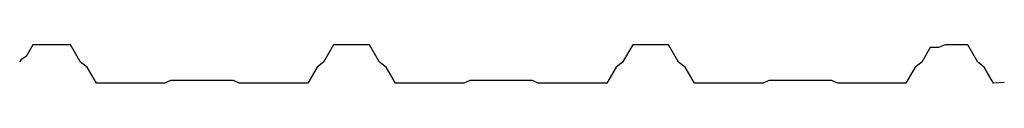
# Model space of a CAD drawing. Units: millimetres. Extents: x -573 to 524, y 20 to 63.
import ezdxf

# ---------------------------------------------------------------- set-up
doc = ezdxf.new("R2010")
doc.units = ezdxf.units.MM
doc.layers.add('TEXTO', color=7, linetype='CONTINUOUS')

msp = doc.modelspace()

# ---------------------------------------------------------------- linework, layer by layer
at = {"layer": 'TEXTO', "color": 150}
for p, q in [((-558.4, 63.4), (-565.9, 50.4)), ((-516.4, 63.4), (-558.4, 63.4)), ((-505.2, 44), (-516.4, 63.4)), ((-223.1, 63.4), (-234.3, 44)), ((-183.1, 63.4), (-223.1, 63.4)), ((-171.9, 44), (-183.1, 63.4)), ((110.2, 63.4), (99, 44)), ((150.2, 63.4), (110.2, 63.4)), ((161.4, 44), (150.2, 63.4)), ((441.8, 60.4), (432.4, 44)), ((451, 60.4), (441.8, 60.4)), ((458.6, 63.4), (451, 60.4)), ((483.6, 63.4), (458.6, 63.4)), ((494.8, 44), (483.6, 63.4)), ((-571.7, 46.4), (-573, 44.1)), ((-565.9, 50.4), (-571.7, 46.4)), ((-497.9, 38.4), (-505.2, 44)), ((-234.3, 44), (-241.6, 38.4)), ((-164.6, 38.4), (-171.9, 44)), ((99, 44), (91.7, 38.4)), ((168.7, 38.4), (161.4, 44)), ((432.4, 44), (425.1, 38.4)), ((502, 38.4), (494.8, 44)), ((-487.6, 20.4), (-497.9, 38.4)), ((-241.6, 38.4), (-252, 20.4)), ((-154.2, 20.4), (-164.6, 38.4)), ((91.7, 38.4), (81.4, 20.4)), ((179.1, 20.4), (168.7, 38.4)), ((425.1, 38.4), (414.7, 20.4)), ((512.4, 20.4), (502, 38.4)), ((-404.9, 23.4), (-411.2, 20.4)), ((-334.7, 23.4), (-404.9, 23.4)), ((-328.3, 20.4), (-334.7, 23.4)), ((-71.5, 23.4), (-77.9, 20.4)), ((-1.3, 23.4), (-71.5, 23.4)), ((5, 20.4), (-1.3, 23.4)), ((261.8, 23.4), (255.5, 20.4)), ((332, 23.4), (261.8, 23.4)), ((338.3, 20.4), (332, 23.4)), ((-411.2, 20.4), (-487.6, 20.4)), ((-252, 20.4), (-328.3, 20.4)), ((-77.9, 20.4), (-154.2, 20.4)), ((81.4, 20.4), (5, 20.4)), ((255.5, 20.4), (179.1, 20.4)), ((414.7, 20.4), (338.3, 20.4)), ((524.4, 21.4), (512.4, 20.4))]:
    msp.add_line(p, q, dxfattribs=at)

doc.saveas('drawing.dxf')
